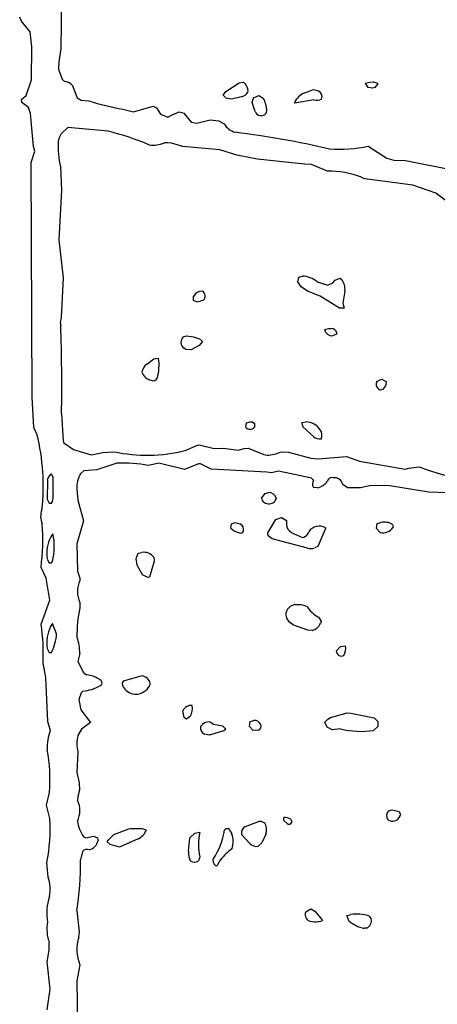
# Model space of a CAD drawing. Extents: x -8.2 to 6.9, y -0.6 to 6.4.
# Drawn here: x 1 to 1.5, y 1 to 2.4 of the extents above; entities that cross this region are included whole.
import ezdxf

# ---------------------------------------------------------------- set-up
doc = ezdxf.new("R2010")
doc.units = 0
doc.header["$MEASUREMENT"] = 0
doc.linetypes.add('solid', pattern=[0])
doc.layers.add('1', color=1, linetype='solid')

msp = doc.modelspace()

# ---------------------------------------------------------------- linework, layer by layer
at = {"layer": '1', "color": 7, "linetype": 'solid'}
for p, q in [((1.021, 2.4326), (1.0192, 2.3148)), ((0.9663, 2.3516), (0.9641, 2.3573)), ((0.978, 2.3373), (0.9663, 2.3516)), ((0.9801, 2.3173), (0.978, 2.3373)), ((0.9798, 2.2733), (0.9801, 2.3173)), ((1.0192, 2.3148), (1.0164, 2.2974)), ((1.0164, 2.2974), (1.0161, 2.2869)), ((1.0161, 2.2869), (1.021, 2.2742)), ((0.9727, 2.2522), (0.9798, 2.2733)), ((1.021, 2.2742), (1.0239, 2.2711)), ((1.24, 2.2574), (1.2578, 2.2691)), ((1.2578, 2.2691), (1.2637, 2.2702)), ((1.4272, 2.2687), (1.4327, 2.2702)), ((1.4309, 2.2628), (1.4272, 2.2687)), ((1.4327, 2.2702), (1.4374, 2.2704)), ((1.4374, 2.2704), (1.4433, 2.2687)), ((1.4433, 2.2687), (1.4437, 2.2678)), ((1.0341, 2.2666), (1.041, 2.2491)), ((1.2366, 2.2528), (1.24, 2.2574)), ((1.3458, 2.2558), (1.3576, 2.2602)), ((1.3576, 2.2602), (1.3638, 2.2586)), ((1.4365, 2.262), (1.4309, 2.2628)), ((1.4397, 2.2631), (1.4365, 2.262)), ((1.4437, 2.2678), (1.4397, 2.2631)), ((0.9663, 2.2467), (0.9727, 2.2522)), ((0.9667, 2.2428), (0.9663, 2.2467)), ((0.9758, 2.236), (0.9667, 2.2428)), ((1.041, 2.2491), (1.0463, 2.2461)), ((1.0463, 2.2461), (1.0567, 2.2451)), ((1.2406, 2.2487), (1.2366, 2.2528)), ((1.2476, 2.2472), (1.2406, 2.2487)), ((1.2605, 2.2504), (1.2476, 2.2472)), ((1.2752, 2.2428), (1.277, 2.2491)), ((1.2793, 2.231), (1.2752, 2.2428)), ((1.277, 2.2491), (1.2841, 2.2524)), ((1.2841, 2.2524), (1.2902, 2.2488)), ((1.3326, 2.2419), (1.3319, 2.2426)), ((1.3578, 2.2463), (1.3326, 2.2419)), ((0.9784, 2.228), (0.9758, 2.236)), ((1.1022, 2.234), (1.1164, 2.2302)), ((1.1164, 2.2302), (1.143, 2.2379)), ((1.143, 2.2379), (1.1473, 2.2356)), ((1.1473, 2.2356), (1.1524, 2.2274)), ((1.1681, 2.2265), (1.1776, 2.2302)), ((1.1776, 2.2302), (1.1838, 2.2286)), ((0.9826, 2.1837), (0.9784, 2.228)), ((1.1524, 2.2274), (1.1624, 2.2231)), ((1.1624, 2.2231), (1.1681, 2.2265)), ((1.1838, 2.2286), (1.1938, 2.2166)), ((1.1938, 2.2166), (1.2014, 2.2152)), ((1.2014, 2.2152), (1.219, 2.2198)), ((1.219, 2.2198), (1.2307, 2.2181)), ((1.2307, 2.2181), (1.2377, 2.2143)), ((1.0286, 2.2092), (1.0196, 2.2011)), ((1.0823, 2.2044), (1.0286, 2.2092)), ((1.0169, 2.1957), (1.0156, 2.1909)), ((1.0196, 2.2011), (1.0169, 2.1957)), ((0.9796, 2.1626), (0.9842, 2.1777)), ((0.9842, 2.1777), (0.9826, 2.1837)), ((1.1624, 2.189), (1.1575, 2.1886)), ((1.1672, 2.1884), (1.1624, 2.189)), ((1.1824, 2.184), (1.1672, 2.1884)), ((1.2319, 2.1793), (1.1824, 2.184)), ((1.2546, 2.1721), (1.2319, 2.1793)), ((1.4306, 2.1843), (1.4555, 2.1684)), ((1.2824, 2.1669), (1.2546, 2.1721)), ((1.3454, 2.1602), (1.2824, 2.1669)), ((1.4555, 2.1684), (1.465, 2.1657)), ((1.465, 2.1657), (1.4805, 2.165)), ((1.4805, 2.165), (1.5413, 2.153)), ((0.9809, 1.8483), (0.9796, 2.1626)), ((1.0187, 2.1566), (1.0201, 2.1256)), ((1.3549, 2.1599), (1.3454, 2.1602)), ((1.3762, 2.1507), (1.3549, 2.1599)), ((1.4262, 2.1407), (1.4217, 2.1426)), ((1.4907, 2.1319), (1.4262, 2.1407)), ((1.0201, 2.1256), (1.0165, 2.0591)), ((1.5211, 2.1214), (1.4907, 2.1319)), ((1.5498, 2.1), (1.5211, 2.1214)), ((1.0165, 2.0591), (1.0221, 2.0079)), ((1.0221, 2.0079), (1.0195, 1.9549)), ((1.3366, 2.0024), (1.3378, 2.0089)), ((1.3378, 2.0089), (1.3426, 2.0102)), ((1.3832, 2.0013), (1.3863, 2.0049)), ((1.3863, 2.0049), (1.3928, 2.0077)), ((1.3928, 2.0077), (1.3951, 2.0061)), ((1.3409, 1.9959), (1.3366, 2.0024)), ((1.3495, 1.9902), (1.3409, 1.9959)), ((1.3623, 2.0026), (1.3766, 1.9982)), ((1.3766, 1.9982), (1.3832, 2.0013)), ((1.197, 1.9774), (1.1967, 1.9832)), ((1.3665, 1.9834), (1.3495, 1.9902)), ((1.3923, 1.9674), (1.3665, 1.9834)), ((1.3996, 1.9902), (1.3966, 1.9739)), ((1.2023, 1.9752), (1.197, 1.9774)), ((1.2102, 1.9781), (1.2023, 1.9752)), ((1.3985, 1.9674), (1.3923, 1.9674)), ((1.3966, 1.9739), (1.3985, 1.9674)), ((1.0195, 1.9549), (1.0181, 1.9477)), ((1.0181, 1.9477), (1.0191, 1.9447)), ((1.3722, 1.9386), (1.3776, 1.9402)), ((1.3776, 1.9402), (1.3811, 1.9402)), ((1.1828, 1.929), (1.1876, 1.9302)), ((1.1876, 1.9302), (1.1967, 1.9291)), ((1.1967, 1.9291), (1.2048, 1.9264)), ((1.2048, 1.9264), (1.2087, 1.9227)), ((1.3883, 1.9327), (1.383, 1.9302)), ((1.3887, 1.9338), (1.3883, 1.9327)), ((1.1867, 1.9118), (1.1841, 1.9136)), ((1.2045, 1.9175), (1.1936, 1.9117)), ((1.2087, 1.9227), (1.2045, 1.9175)), ((1.1437, 1.8993), (1.1501, 1.9002)), ((1.1936, 1.9117), (1.1867, 1.9118)), ((1.1342, 1.8924), (1.1437, 1.8993)), ((1.442, 1.8689), (1.4492, 1.8724)), ((1.4492, 1.8724), (1.4552, 1.8687)), ((0.9828, 1.8076), (0.9809, 1.8483)), ((1.0201, 1.8262), (1.0222, 1.7896)), ((0.9872, 1.7985), (0.9828, 1.8076)), ((1.267, 1.8077), (1.2678, 1.8136)), ((1.2678, 1.8136), (1.2726, 1.8152)), ((1.2726, 1.8152), (1.2755, 1.8149)), ((1.2755, 1.8149), (1.2783, 1.8127)), ((1.2783, 1.8127), (1.2783, 1.8077)), ((1.3417, 1.8141), (1.3476, 1.8152)), ((1.3437, 1.8081), (1.3417, 1.8141)), ((1.3574, 1.7953), (1.3437, 1.8081)), ((1.0222, 1.7896), (1.0231, 1.787)), ((1.0231, 1.787), (1.0363, 1.778)), ((1.1856, 1.7765), (1.2021, 1.7839)), ((1.2021, 1.7839), (1.2045, 1.7841)), ((1.2045, 1.7841), (1.2243, 1.7793)), ((1.0363, 1.778), (1.0597, 1.7707)), ((1.0597, 1.7707), (1.0755, 1.7742)), ((1.0755, 1.7742), (1.0902, 1.7749)), ((1.2243, 1.7793), (1.237, 1.7796)), ((1.237, 1.7796), (1.2566, 1.7772)), ((1.2566, 1.7772), (1.2645, 1.7792)), ((1.2645, 1.7792), (1.2698, 1.7796)), ((1.2698, 1.7796), (1.2911, 1.7714)), ((1.2911, 1.7714), (1.2954, 1.7705)), ((1.314, 1.7748), (1.3238, 1.7744)), ((1.3238, 1.7744), (1.3539, 1.7662)), ((1.3638, 1.7656), (1.4018, 1.7687)), ((1.4018, 1.7687), (1.419, 1.7625)), ((1.0941, 1.7596), (1.0672, 1.7506)), ((1.1505, 1.7596), (1.1365, 1.7566)), ((1.1846, 1.7514), (1.1505, 1.7596)), ((1.2035, 1.7588), (1.1846, 1.7514)), ((1.2063, 1.7587), (1.2035, 1.7588)), ((1.2206, 1.7518), (1.2063, 1.7587)), ((1.3539, 1.7662), (1.3638, 1.7656)), ((1.419, 1.7625), (1.4804, 1.7516)), ((1.4852, 1.753), (1.499, 1.7548)), ((1.499, 1.7548), (1.5109, 1.7502)), ((1.0089, 1.7407), (1.0066, 1.7452)), ((1.05, 1.7493), (1.0457, 1.746)), ((1.0672, 1.7506), (1.05, 1.7493)), ((1.295, 1.7477), (1.2206, 1.7518)), ((1.3014, 1.7466), (1.295, 1.7477)), ((1.3108, 1.7489), (1.3014, 1.7466)), ((1.355, 1.7396), (1.3108, 1.7489)), ((1.4804, 1.7516), (1.4852, 1.753)), ((1.5109, 1.7502), (1.5559, 1.7365)), ((1.0011, 1.7375), (1.001, 1.7113)), ((1.0087, 1.7131), (1.0089, 1.7407)), ((1.3574, 1.7369), (1.355, 1.7396)), ((1.4028, 1.7268), (1.3968, 1.7313)), ((1.4349, 1.7298), (1.4206, 1.7266)), ((1.4595, 1.7292), (1.4349, 1.7298)), ((1.5118, 1.721), (1.4595, 1.7292)), ((1.0406, 1.7247), (1.0419, 1.71)), ((1.2879, 1.7127), (1.2926, 1.719)), ((1.2926, 1.719), (1.2976, 1.7202)), ((1.3628, 1.7265), (1.3573, 1.7273)), ((1.4206, 1.7266), (1.4028, 1.7268)), ((1.5488, 1.7196), (1.5118, 1.721)), ((1.001, 1.7113), (1.0035, 1.7061)), ((1.0035, 1.7061), (1.0067, 1.7061)), ((1.0067, 1.7061), (1.008, 1.7082)), ((1.008, 1.7082), (1.0087, 1.7131)), ((1.0419, 1.71), (1.0497, 1.6826)), ((1.3074, 1.7127), (1.3053, 1.708)), ((1.0497, 1.6826), (1.0406, 1.6517)), ((1.2468, 1.6727), (1.2478, 1.6786)), ((1.2478, 1.6786), (1.2526, 1.6802)), ((1.2526, 1.6802), (1.2588, 1.6786)), ((1.2962, 1.6666), (1.307, 1.6843)), ((1.307, 1.6843), (1.3145, 1.687)), ((1.3145, 1.687), (1.3212, 1.6827)), ((1.3212, 1.6827), (1.3213, 1.6778)), ((1.4418, 1.6722), (1.4429, 1.6788)), ((1.4429, 1.6788), (1.4477, 1.6802)), ((1.4633, 1.6777), (1.464, 1.6738)), ((1.0085, 1.6651), (1.0057, 1.6611)), ((1.2968, 1.6623), (1.2962, 1.6666)), ((1.3023, 1.6582), (1.2968, 1.6623)), ((1.3278, 1.6668), (1.3426, 1.6602)), ((1.3738, 1.6731), (1.3631, 1.648)), ((1.4468, 1.6668), (1.4418, 1.6722)), ((1.0406, 1.6517), (1.0414, 1.615)), ((1.3493, 1.6459), (1.3023, 1.6582)), ((1.3426, 1.6602), (1.3446, 1.6606)), ((1.1201, 1.6318), (1.1228, 1.639)), ((1.1228, 1.639), (1.1276, 1.6402)), ((1.3631, 1.648), (1.3591, 1.6461)), ((1.001, 1.6313), (1.0035, 1.6261)), ((1.0035, 1.6261), (1.0067, 1.6261)), ((1.0067, 1.6261), (1.008, 1.6282)), ((1.1214, 1.6231), (1.1201, 1.6318)), ((1.1287, 1.6102), (1.1214, 1.6231)), ((1.1442, 1.6285), (1.138, 1.607)), ((1.1435, 1.6336), (1.1442, 1.6285)), ((0.9993, 1.6058), (0.9926, 1.6199)), ((1.0414, 1.615), (1.0447, 1.6055)), ((1.1358, 1.6067), (1.1287, 1.6102)), ((1.0045, 1.5763), (0.9993, 1.6058)), ((1.0447, 1.6055), (1.0447, 1.6026)), ((1.138, 1.607), (1.1358, 1.6067)), ((0.9926, 1.5442), (1.0045, 1.5763)), ((1.0446, 1.5731), (1.0448, 1.5659)), ((1.0082, 1.5448), (1.0055, 1.5409)), ((1.0135, 1.5312), (1.0082, 1.5448)), ((1.3305, 1.5428), (1.3265, 1.5457)), ((1.3643, 1.5533), (1.3676, 1.5479)), ((1.3676, 1.5479), (1.367, 1.545)), ((1.3498, 1.5358), (1.3305, 1.5428)), ((1.3559, 1.5355), (1.3498, 1.5358)), ((1.001, 1.5113), (1.0035, 1.5061)), ((1.0035, 1.5061), (1.0067, 1.5061)), ((1.0445, 1.5048), (1.0417, 1.4939)), ((1.3879, 1.5077), (1.3935, 1.514)), ((1.3935, 1.514), (1.4002, 1.5152)), ((0.9989, 1.4724), (0.9955, 1.4918)), ((1.0417, 1.4939), (1.0494, 1.4794)), ((1.0494, 1.4794), (1.0536, 1.4762)), ((1.0017, 1.4134), (0.9989, 1.4724)), ((1.1032, 1.468), (1.1287, 1.4752)), ((1.1287, 1.4752), (1.133, 1.4729)), ((1.0465, 1.4521), (1.0433, 1.4431)), ((1.0487, 1.4543), (1.0465, 1.4521)), ((1.0433, 1.4431), (1.0461, 1.4291)), ((1.0461, 1.4291), (1.0588, 1.4125)), ((1.1844, 1.4192), (1.1825, 1.428)), ((1.3802, 1.4189), (1.4026, 1.4252)), ((1.4026, 1.4252), (1.4076, 1.425)), ((1.4076, 1.425), (1.4388, 1.4185)), ((1.0051, 1.4014), (1.0017, 1.4134)), ((1.0588, 1.4125), (1.0469, 1.4034)), ((1.1876, 1.4166), (1.1844, 1.4192)), ((1.1922, 1.4203), (1.1876, 1.4166)), ((1.2189, 1.4131), (1.2237, 1.4102)), ((1.2718, 1.4071), (1.2728, 1.4138)), ((1.2728, 1.4138), (1.2776, 1.4152)), ((1.3727, 1.4128), (1.3766, 1.4169)), ((1.3759, 1.4059), (1.3727, 1.4128)), ((1.3766, 1.4169), (1.3802, 1.4189)), ((1.4388, 1.4185), (1.4435, 1.4135)), ((1.4435, 1.4135), (1.4435, 1.4068)), ((1.0469, 1.4034), (1.042, 1.3949)), ((1.2374, 1.4013), (1.2176, 1.3952)), ((1.2237, 1.4102), (1.2356, 1.4077)), ((1.2356, 1.4077), (1.2403, 1.4033)), ((1.2403, 1.4033), (1.2374, 1.4013)), ((1.2768, 1.4018), (1.2718, 1.4071)), ((1.2838, 1.402), (1.2768, 1.4018)), ((1.3825, 1.4023), (1.3759, 1.4059)), ((1.3935, 1.4039), (1.3825, 1.4023)), ((1.4435, 1.4068), (1.4378, 1.4018)), ((1.2176, 1.3952), (1.2115, 1.3968)), ((1.0419, 1.3729), (1.0407, 1.3453)), ((1.0407, 1.3453), (1.0437, 1.3315)), ((1.0442, 1.3218), (1.0419, 1.3134)), ((1.0437, 1.3315), (1.0442, 1.3218)), ((1.0001, 1.3014), (1.004, 1.3186)), ((1.0419, 1.3134), (1.0416, 1.3081)), ((1.0043, 1.2837), (1.0001, 1.3014)), ((1.4579, 1.2939), (1.4627, 1.2952)), ((1.4627, 1.2952), (1.472, 1.293)), ((1.472, 1.293), (1.4739, 1.2887)), ((1.2652, 1.2727), (1.2853, 1.28)), ((1.2853, 1.28), (1.2876, 1.2802)), ((1.2876, 1.2802), (1.2919, 1.2781)), ((1.3178, 1.2811), (1.3176, 1.2852)), ((1.3225, 1.2764), (1.3178, 1.2811)), ((1.327, 1.2826), (1.3285, 1.2787)), ((1.4739, 1.2887), (1.4735, 1.2871)), ((1.0899, 1.2622), (1.1102, 1.27)), ((1.1102, 1.27), (1.1126, 1.2702)), ((1.1126, 1.2702), (1.1279, 1.2702)), ((1.1279, 1.2702), (1.133, 1.2687)), ((1.133, 1.2687), (1.1336, 1.2678)), ((1.2437, 1.2702), (1.2482, 1.263)), ((1.2613, 1.267), (1.2652, 1.2727)), ((1.2616, 1.2619), (1.2613, 1.267)), ((1.0499, 1.2592), (1.0528, 1.258)), ((1.0528, 1.258), (1.063, 1.2602)), ((1.063, 1.2602), (1.0682, 1.258)), ((1.0682, 1.258), (1.069, 1.2542)), ((1.0814, 1.2524), (1.0832, 1.2555)), ((1.0832, 1.2555), (1.0899, 1.2622)), ((1.1229, 1.2566), (1.0976, 1.2452)), ((1.1903, 1.2393), (1.1917, 1.2578)), ((1.1917, 1.2578), (1.1986, 1.2641)), ((1.1986, 1.2641), (1.2051, 1.2652)), ((1.2721, 1.2503), (1.2616, 1.2619)), ((1.2941, 1.2638), (1.2885, 1.2512)), ((1.0854, 1.2489), (1.0814, 1.2524)), ((1.0976, 1.2452), (1.0854, 1.2489)), ((1.2885, 1.2512), (1.2835, 1.2468)), ((1.0482, 1.2394), (1.0455, 1.2283)), ((1.2051, 1.2323), (1.2033, 1.227)), ((1.2235, 1.2246), (1.2233, 1.2298)), ((1.2328, 1.2286), (1.2284, 1.2209)), ((1.0022, 1.2052), (1.0004, 1.2247)), ((1.347, 1.1588), (1.3539, 1.1625)), ((1.3539, 1.1625), (1.3594, 1.1594)), ((1.0406, 1.1603), (1.0435, 1.1317)), ((1.3594, 1.1594), (1.3693, 1.148)), ((1.3693, 1.148), (1.3694, 1.1469)), ((1.4021, 1.1537), (1.4076, 1.1551)), ((1.405, 1.1467), (1.4021, 1.1537)), ((1.4316, 1.1534), (1.4349, 1.1494)), ((1.4285, 1.1367), (1.4253, 1.1366)), ((1.0435, 1.1317), (1.043, 1.1249)), ((1.0033, 1.1074), (1.0035, 1.1172)), ((1.0007, 1.0917), (1.0033, 1.1074)), ((1.0049, 1.055), (1.0007, 1.0917)), ((1.0447, 1.0875), (1.0407, 1.0662)), ((1.0407, 1.0662), (1.0417, 0.9878)), ((1.0007, 1.0275), (1.0049, 1.055))]:
    msp.add_line(p, q, dxfattribs=at)
for centre, radius, start, end in [((1.0218, 2.2525), 0.0187, 48.9173, 83.7322), ((1.2523, 2.2564), 0.0179, 3.1382, 50.5535), ((1.2582, 2.2636), 0.0135, 279.6535, 332.4281), ((1.3554, 2.2318), 0.0258, 111.7513, 155.4216), ((1.3603, 2.2507), 0.00864, -22.5482, 66.1503), ((1.1479, 2.5208), 0.2904, 251.7047, 260.9478), ((1.2569, 2.2302), 0.0381, 1.9678, 29.1628), ((1.3616, 2.2602), 0.0144, 254.8751, 297.6153), ((1.2865, 2.2327), 0.00736, 193.3772, 265.1358), ((1.2877, 2.2325), 0.00733, 255.5823, 352.8224), ((1.0002, 1.8642), 0.3499, 66.8443, 76.4322), ((1.2587, 2.2266), 0.0243, 210.2914, 255.7288), ((1.0901, 0.9181), 1.2951, 77.1081, 82.7884), ((1.1462, 2.1853), 0.1307, 177.5502, 192.6846), ((1.1424, 2.2266), 0.0409, 263.5734, 291.6913), ((1.3923, 2.3617), 0.1815, 265.8376, 282.1986), ((1.3785, 2.0322), 0.1186, 68.6586, 91.1334), ((1.3411, 1.9771), 0.0332, 50.3602, 87.3493), ((1.3759, 1.992), 0.0238, -4.4767, 36.3686), ((1.2083, 1.9772), 0.013, 88.2858, 152.5795), ((1.2046, 1.9835), 0.00784, -44.0597, 58.812), ((-1.5237, 1.8643), 2.5441, -0.8587, 1.8105), ((1.3817, 1.9331), 0.00704, 5.4663, 94.8543), ((1.1905, 1.9219), 0.0105, 137.2414, 232.4075), ((1.3824, 1.9406), 0.0104, 191.0266, 273.1954), ((1.0824, 1.8914), 0.0683, -14.9191, 7.4044), ((1.144, 1.8792), 0.0164, 126.709, 172.7518), ((1.1432, 1.8868), 0.0164, 199.704, 259.1237), ((1.1426, 1.8767), 0.00648, 247.63, 333.6016), ((1.4488, 1.8654), 0.00755, 152.6738, 261.7673), ((1.4456, 1.8673), 0.00965, -77.609, 8.327), ((1.2726, 1.8127), 0.00755, 221.7645, 318.2749), ((1.3455, 1.7898), 0.0255, 34.9615, 85.2895), ((0.7113, 1.7298), 0.2843, 353.4031, 373.9768), ((1.3662, 1.8063), 0.0141, 231.4128, 277.6472), ((1.3566, 1.7969), 0.0123, -21.9919, 37.2059), ((1.1345, 1.9893), 0.2189, 258.3358, 283.5083), ((1.2947, 1.8162), 0.0457, 270.8076, 294.9167), ((1.1041, 1.5985), 0.1613, 78.3871, 93.5548), ((1.0132, 1.7346), 0.0125, 122.1345, 166.7902), ((1.0795, 1.7265), 0.039, 150.0845, 182.6909), ((1.3657, 1.732), 0.00963, 149.8804, 209.1731), ((1.3573, 1.7489), 0.0231, 283.8122, 324.7304), ((1.3824, 1.734), 0.00642, 76.1478, 165.685), ((1.3851, 1.7282), 0.0121, 14.8731, 95.8282), ((1.2982, 1.7108), 0.00944, 11.6348, 93.3828), ((1.2959, 1.7139), 0.00814, 188.4047, 238.9788), ((1.2977, 1.7167), 0.0115, 238.459, 311.178), ((1.0163, 1.6882), 0.0242, 158.4015, 203.7742), ((0.7078, 1.6569), 0.2872, 352.6037, 364.3165), ((1.2552, 1.6706), 0.00879, -14.4592, 65.6264), ((1.3356, 1.6788), 0.0143, 184.3582, 237.3266), ((1.3653, 1.6586), 0.0168, 59.7436, 147.15), ((1.4524, 1.6595), 0.0212, 58.9644, 102.7158), ((0.9266, 1.6479), 0.0838, 346.3585, 371.8073), ((1.262, 1.6866), 0.0206, 222.4578, 259.9946), ((1.26, 1.67), 0.00399, 246.3013, 336.858), ((1.3409, 1.6708), 0.0108, 289.9775, 343.3146), ((1.4505, 1.6824), 0.016, 256.6034, 327.496), ((1.0492, 1.639), 0.0488, 152.9871, 188.9974), ((1.13, 1.6235), 0.0169, 36.7671, 97.9724), ((1.3538, 1.6627), 0.0174, 254.8196, 287.4815), ((1.0761, 1.5878), 0.0347, 154.7227, 204.9708), ((1.3347, 1.5557), 0.0146, 97.9316, 172.0684), ((1.3348, 1.5289), 0.0413, 70.4652, 92.9546), ((1.1988, 1.5303), 0.1581, 166.9762, 181.4445), ((1.3353, 1.5581), 0.0151, 181.5744, 234.692), ((1.3854, 1.592), 0.044, 213.2321, 241.3851), ((0.7177, 1.5028), 0.278, 357.7296, 368.5537), ((1.3499, 1.5537), 0.0191, 288.133, 333.137), ((1.0502, 1.519), 0.0498, 153.7984, 188.8354), ((0.9428, 1.5366), 0.0709, 334.4293, 355.6079), ((0.9855, 1.5058), 0.059, -0.9251, 20.4276), ((1.3949, 1.5084), 0.00706, 185.6717, 296.3329), ((1.382, 1.5114), 0.0186, -30.1366, 11.7142), ((1.0493, 1.4371), 0.0393, 54.8607, 83.6768), ((1.0699, 1.4654), 0.00438, -68.2096, 62.5413), ((1.1065, 1.464), 0.00523, 129.2476, 198.4446), ((1.1279, 1.4631), 0.0111, 4.2819, 62.5204), ((1.0417, 1.5173), 0.0634, 276.3715, 298.0422), ((1.1207, 1.4704), 0.0207, 203.0431, 252.8095), ((1.1188, 1.472), 0.0218, 258.8222, 338.1529), ((1.1939, 1.4225), 0.0127, 84.6737, 154.1607), ((1.1726, 1.4318), 0.0228, -30.3262, 8.4089), ((1.2176, 1.3996), 0.0135, 84.7764, 147.0529), ((1.278, 1.4053), 0.0099, 24.7478, 91.9827), ((1.0575, 1.3799), 0.0567, 157.6439, 183.8357), ((1.2158, 1.4054), 0.00961, 170.4555, 243.5547), ((1.2811, 1.4076), 0.00618, -63.8732, 17.0326), ((1.4207, 1.5084), 0.108, 255.3949, 279.1141), ((1.0846, 1.3837), 0.044, 165.2901, 194.3009), ((0.7806, 1.3358), 0.224, 355.5986, 370.361), ((1.0135, 1.2944), 0.0312, -26.856, 26.0446), ((1.4641, 1.2875), 0.00896, 134.1521, 217.9188), ((0.7767, 1.2691), 0.2281, 348.7779, 363.6549), ((1.088, 1.2869), 0.0471, 188.0464, 216.0349), ((1.3192, 1.2722), 0.013, 53.0923, 96.7974), ((1.4632, 1.2912), 0.0111, 236.0229, 338.4516), ((1.1126, 1.277), 0.0229, 296.7359, 336.3497), ((1.1476, 1.2813), 0.0916, 325.8031, 351.7358), ((1.2433, 1.2627), 0.00745, 87.3989, 133.1656), ((1.2779, 1.2687), 0.0169, -16.7489, 34.1939), ((1.3242, 1.2808), 0.00479, 248.5142, 334.0599), ((1.053, 1.2576), 0.0163, 284.8299, 348.1557), ((1.2897, 1.2487), 0.0861, 168.9972, 191.0028), ((1.2209, 1.2527), 0.0291, -18.9381, 20.5422), ((1.0543, 1.2347), 0.0077, 67.6075, 142.2253), ((1.3134, 1.1579), 0.1072, 127.2351, 138.7642), ((1.2806, 1.2576), 0.0112, 220.4019, 285.1146), ((0.6291, 1.224), 0.4164, -8.8017, 0.5878), ((1.2112, 1.2372), 0.021, 174.2514, 209.8161), ((1.198, 1.2335), 0.0084, 233.8202, 309.252), ((1.2277, 1.225), 0.00417, 185.5783, 280.0961), ((0.9501, 1.1883), 0.0548, 350.4891, 377.8681), ((1.0641, 1.1572), 0.0639, 159.7977, 191.0021), ((1.3552, 1.155), 0.00904, 155.1362, 245.7301), ((1.4152, 1.0932), 0.0624, 74.7646, 96.9446), ((1.4232, 1.1474), 0.0119, -63.2392, 9.6811), ((1.0547, 1.1352), 0.0542, 169.491, 199.393), ((1.3602, 1.1731), 0.0277, 251.6668, 289.3403), ((1.4326, 1.1765), 0.0406, 227.1957, 259.6744), ((1.0963, 1.1086), 0.0557, 162.964, 202.2192)]:
    msp.add_arc(centre, radius, start, end, dxfattribs=at)

doc.saveas('drawing.dxf')
